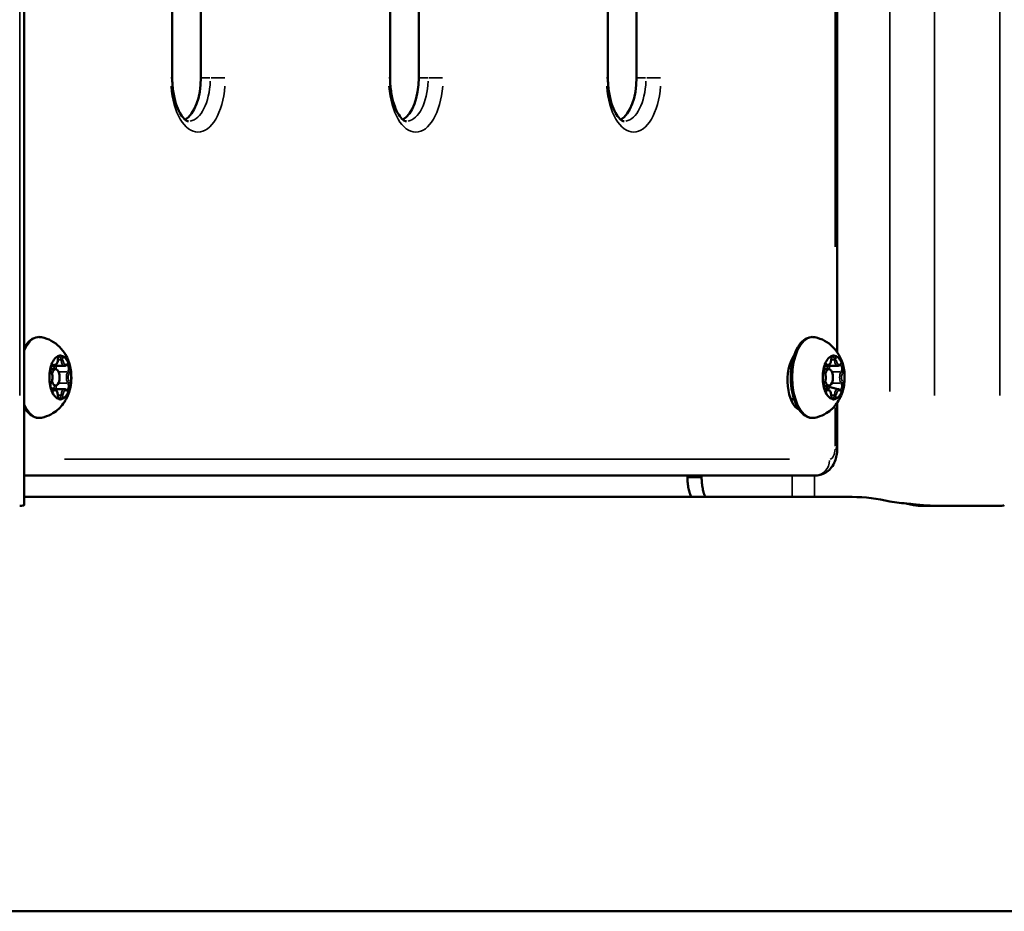
# Model space of a CAD drawing. Units: millimetres. Extents: x -12895 to 18629, y 7636 to 10726.
# Drawn here: x -1849 to -1669, y 8360 to 8524 of the extents above; entities that cross this region are included whole.
import ezdxf

# ---------------------------------------------------------------- set-up
doc = ezdxf.new("R2010")
doc.units = ezdxf.units.MM
doc.layers.add('Visible (ISO)', color=7, linetype='Continuous', lineweight=50)
doc.layers.add('Visible Narrow (ISO)', color=7, linetype='Continuous', lineweight=35)

msp = doc.modelspace()

# ---------------------------------------------------------------- linework, layer by layer
at = {"layer": 'Visible (ISO)'}
for p, q in [((-1848.61, 8839.63), (-1848.61, 8434.39)), ((-1821.4, 8512.9), (-1821.4, 8839.63)), ((-1816.13, 8839.63), (-1816.13, 8512.9)), ((-1781.4, 8512.9), (-1781.4, 8839.63)), ((-1776.13, 8839.63), (-1776.13, 8512.9)), ((-1741.4, 8512.9), (-1741.4, 8839.63)), ((-1736.13, 8839.63), (-1736.13, 8512.9)), ((-1699.27, 8462.45), (-1699.27, 8839.63)), ((-1841.18, 8459.98), (-1843.66, 8459.98)), ((-1699.18, 8459.98), (-1701.66, 8459.98)), ((-1843.76, 8459.35), (-1842.82, 8459.35)), ((-1701.76, 8459.35), (-1700.82, 8459.35)), ((-1701.76, 8456.35), (-1699.18, 8455.71)), ((-1841.18, 8455.71), (-1843.66, 8455.71)), ((-1707.21, 8453.85), (-1707.82, 8453.85)), ((-1699.27, 8444.85), (-1699.27, 8453.24)), ((-1848.61, 8439.85), (-1703.27, 8439.85)), ((-1726.78, 8439.47), (-1726.78, 8439.85)), ((-1724.19, 8439.47), (-1724.19, 8439.85)), ((-1848.61, 8435.9), (-1696.53, 8435.9)), ((-1669.41, 8434.27), (-1684.01, 8434.27)), ((-1909.05, 8359.8), (-1138.53, 8359.8))]:
    msp.add_line(p, q, dxfattribs=at)
for centre, major_axis, ratio, start_param, end_param in [((-1820.13, 8512.9), (0, -8), 0.5, 0.276431, 1.570796), ((-1780.13, 8512.9), (0, -8), 0.5, 0.276431, 1.570796), ((-1740.13, 8512.9), (0, -8), 0.5, 0.276431, 1.570796), ((-1841.96, 8457.85), (0, 4), 0.5, 0.126973, 0.920225), ((-1841.96, 8457.85), (0, 4), 0.5, 5.362961, 6.156212), ((-1705.67, 8457.27), (0, -5.5), 0.5, 3.745766, 6.062098), ((-1699.96, 8457.85), (0, 4), 0.5, 0.126973, 0.920225), ((-1699.96, 8457.85), (0, 4), 0.5, 5.362961, 6.156212), ((-1841.96, 8457.85), (0, -4), 0.5, 4.315763, 5.109015), ((-1842.82, 8457.85), (0, -1.5), 0.5, 5.188066, 10.519897), ((-1841.96, 8457.85), (0, 4), 0.5, 4.315763, 5.109015), ((-1699.96, 8457.85), (0, -4), 0.5, 4.315763, 5.109015), ((-1700.82, 8457.85), (0, -1.5), 0.5, 5.188066, 10.519897), ((-1699.96, 8457.85), (0, 4), 0.5, 4.315763, 5.109015), ((-1841.96, 8457.85), (0, -4), 0.5, 5.362961, 6.156212), ((-1841.96, 8457.85), (0, -4), 0.5, 0.126973, 0.920225), ((-1699.96, 8457.85), (0, -4), 0.5, 5.362961, 6.156212), ((-1699.96, 8457.85), (0, -4), 0.5, 0.126973, 0.920225), ((-1847.67, 8457.27), (0, -5.5), 0.5, 5.935177, 6.062098), ((-1696.53, 8397.85), (0, 38.05), 0.866025, 6.071355, 6.283185)]:
    msp.add_ellipse(centre, major_axis=major_axis, ratio=ratio, start_param=start_param, end_param=end_param, dxfattribs=at)
for points, knots in [([(-1818.4, 8504.9), (-1818.51, 8504.9), (-1818.63, 8504.92), (-1819.06, 8505.2), (-1819.34, 8505.45), (-1819.88, 8506.2), (-1820.14, 8506.67), (-1820.62, 8507.8), (-1820.84, 8508.48), (-1821.18, 8509.98), (-1821.3, 8510.81), (-1821.39, 8512.08), (-1821.4, 8512.49), (-1821.4, 8512.9)], [3.141593, 3.141593, 3.141593, 3.141593, 3.455752, 3.455752, 3.74767, 3.74767, 4.010751, 4.010751, 4.287161, 4.287161, 4.575618, 4.575618, 4.712389, 4.712389, 4.712389, 4.712389]), ([(-1778.4, 8504.9), (-1778.51, 8504.9), (-1778.63, 8504.92), (-1779.06, 8505.2), (-1779.34, 8505.45), (-1779.88, 8506.2), (-1780.14, 8506.67), (-1780.62, 8507.8), (-1780.84, 8508.48), (-1781.18, 8509.98), (-1781.3, 8510.81), (-1781.39, 8512.08), (-1781.4, 8512.49), (-1781.4, 8512.9)], [3.141593, 3.141593, 3.141593, 3.141593, 3.455752, 3.455752, 3.74767, 3.74767, 4.010751, 4.010751, 4.287161, 4.287161, 4.575618, 4.575618, 4.712389, 4.712389, 4.712389, 4.712389]), ([(-1738.4, 8504.9), (-1738.51, 8504.9), (-1738.63, 8504.92), (-1739.06, 8505.2), (-1739.34, 8505.45), (-1739.88, 8506.2), (-1740.14, 8506.67), (-1740.62, 8507.8), (-1740.84, 8508.48), (-1741.18, 8509.98), (-1741.3, 8510.81), (-1741.39, 8512.08), (-1741.4, 8512.49), (-1741.4, 8512.9)], [3.141593, 3.141593, 3.141593, 3.141593, 3.455752, 3.455752, 3.74767, 3.74767, 4.010751, 4.010751, 4.287161, 4.287161, 4.575618, 4.575618, 4.712389, 4.712389, 4.712389, 4.712389]), ([(-1848.61, 8463.25), (-1848.58, 8463.3), (-1848.55, 8463.35), (-1848.2, 8463.94), (-1847.83, 8464.39), (-1847, 8465.02), (-1846.55, 8465.22), (-1845.86, 8465.29), (-1845.63, 8465.28), (-1845.41, 8465.24)], [5.5516546, 5.5516546, 5.5516546, 5.5516546, 5.5805497, 5.5805497, 5.9158712, 5.9158712, 6.2310847, 6.2310847, 6.3822071, 6.3822071, 6.3822071, 6.3822071]), ([(-1845.41, 8465.24), (-1844.74, 8465.11), (-1844.13, 8464.87), (-1843, 8464.26), (-1842.52, 8463.87), (-1841.61, 8462.98), (-1841.26, 8462.48), (-1840.59, 8461.32), (-1840.37, 8460.69), (-1839.99, 8459.27), (-1839.91, 8458.49), (-1839.94, 8456.88), (-1840.05, 8456.05), (-1840.48, 8454.74), (-1840.65, 8454.32), (-1841.08, 8453.52), (-1841.31, 8453.15), (-1842.08, 8452.2), (-1842.73, 8451.57), (-1844.18, 8450.8), (-1844.77, 8450.58), (-1845.41, 8450.45)], [0.099022, 0.099022, 0.099022, 0.099022, 0.264672, 0.264672, 0.458619, 0.458619, 0.714446, 0.714446, 1.085267, 1.085267, 1.600283, 1.600283, 2.14835, 2.14835, 2.393397, 2.393397, 2.58697, 2.58697, 2.88274, 2.88274, 3.042571, 3.042571, 3.042571, 3.042571]), ([(-1703.41, 8450.45), (-1703.81, 8450.37), (-1704.23, 8450.41), (-1705.02, 8450.68), (-1705.4, 8450.94), (-1706.12, 8451.65), (-1706.46, 8452.14), (-1707.04, 8453.29), (-1707.28, 8453.97), (-1707.63, 8455.41), (-1707.75, 8456.19), (-1707.84, 8457.76), (-1707.82, 8458.55), (-1707.66, 8460.1), (-1707.52, 8460.85), (-1707.11, 8462.23), (-1706.84, 8462.86), (-1706.2, 8463.94), (-1705.83, 8464.39), (-1705, 8465.02), (-1704.55, 8465.22), (-1703.86, 8465.29), (-1703.63, 8465.28), (-1703.41, 8465.24)], [3.042571, 3.042571, 3.042571, 3.042571, 3.315863, 3.315863, 3.599011, 3.599011, 3.924902, 3.924902, 4.259912, 4.259912, 4.590873, 4.590873, 4.919577, 4.919577, 5.248611, 5.248611, 5.58055, 5.58055, 5.915871, 5.915871, 6.231085, 6.231085, 6.382207, 6.382207, 6.382207, 6.382207]), ([(-1703.41, 8465.24), (-1702.74, 8465.11), (-1702.13, 8464.87), (-1701, 8464.26), (-1700.52, 8463.87), (-1699.61, 8462.98), (-1699.26, 8462.48), (-1698.59, 8461.32), (-1698.37, 8460.69), (-1697.99, 8459.27), (-1697.91, 8458.49), (-1697.94, 8456.88), (-1698.05, 8456.05), (-1698.48, 8454.74), (-1698.65, 8454.32), (-1699.08, 8453.52), (-1699.31, 8453.15), (-1700.08, 8452.2), (-1700.73, 8451.57), (-1702.18, 8450.8), (-1702.77, 8450.58), (-1703.41, 8450.45)], [0.099022, 0.099022, 0.099022, 0.099022, 0.264672, 0.264672, 0.458619, 0.458619, 0.714446, 0.714446, 1.085267, 1.085267, 1.600283, 1.600283, 2.14835, 2.14835, 2.393397, 2.393397, 2.58697, 2.58697, 2.88274, 2.88274, 3.042571, 3.042571, 3.042571, 3.042571]), ([(-1842.39, 8461.12), (-1842.39, 8461.2), (-1842.38, 8461.27), (-1842.35, 8461.41), (-1842.33, 8461.47), (-1842.28, 8461.57), (-1842.26, 8461.61), (-1842.22, 8461.67), (-1842.2, 8461.69), (-1842.18, 8461.71), (-1842.17, 8461.71), (-1842.17, 8461.71), (-1842.17, 8461.71), (-1842.17, 8461.71)], [4.846069, 4.846069, 4.846069, 4.846069, 5.132074, 5.132074, 5.410291, 5.410291, 5.672367, 5.672367, 5.91537, 5.91537, 6.165556, 6.165556, 6.175293, 6.175293, 6.175293, 6.175293]), ([(-1841.7, 8461.81), (-1841.72, 8461.82), (-1841.73, 8461.82), (-1841.78, 8461.84), (-1841.82, 8461.85), (-1841.89, 8461.87), (-1841.93, 8461.88), (-1841.97, 8461.88), (-1841.97, 8461.88), (-1841.97, 8461.88), (-1842, 8461.88), (-1842.04, 8461.87), (-1842.1, 8461.85), (-1842.13, 8461.84), (-1842.18, 8461.82), (-1842.19, 8461.82), (-1842.21, 8461.81)], [0.2959637, 0.2959637, 0.2959637, 0.2959637, 0.3100203, 0.3100203, 0.3318209, 0.3318209, 0.3531822, 0.3531822, 0.3535116, 0.3535116, 0.3535116, 0.3748428, 0.3748428, 0.3965722, 0.3965722, 0.4109469, 0.4109469, 0.4109469, 0.4109469]), ([(-1700.39, 8461.12), (-1700.39, 8461.2), (-1700.38, 8461.27), (-1700.35, 8461.41), (-1700.33, 8461.47), (-1700.28, 8461.57), (-1700.26, 8461.61), (-1700.22, 8461.67), (-1700.2, 8461.69), (-1700.18, 8461.71), (-1700.17, 8461.71), (-1700.17, 8461.71), (-1700.17, 8461.71), (-1700.17, 8461.71)], [4.846069, 4.846069, 4.846069, 4.846069, 5.132074, 5.132074, 5.410291, 5.410291, 5.672367, 5.672367, 5.91537, 5.91537, 6.165556, 6.165556, 6.175293, 6.175293, 6.175293, 6.175293]), ([(-1699.7, 8461.81), (-1699.72, 8461.82), (-1699.73, 8461.82), (-1699.78, 8461.84), (-1699.82, 8461.85), (-1699.89, 8461.87), (-1699.93, 8461.88), (-1699.97, 8461.88), (-1699.97, 8461.88), (-1699.97, 8461.88), (-1700, 8461.88), (-1700.04, 8461.87), (-1700.1, 8461.85), (-1700.13, 8461.84), (-1700.18, 8461.82), (-1700.19, 8461.82), (-1700.21, 8461.81)], [0.2959637, 0.2959637, 0.2959637, 0.2959637, 0.3100203, 0.3100203, 0.3318209, 0.3318209, 0.3531822, 0.3531822, 0.3535116, 0.3535116, 0.3535116, 0.3748428, 0.3748428, 0.3965722, 0.3965722, 0.4109469, 0.4109469, 0.4109469, 0.4109469]), ([(-1843.55, 8460.27), (-1843.56, 8460.24), (-1843.57, 8460.22), (-1843.6, 8460.15), (-1843.63, 8460.1), (-1843.67, 8459.98), (-1843.69, 8459.93), (-1843.71, 8459.86), (-1843.71, 8459.86), (-1843.71, 8459.86), (-1843.73, 8459.8), (-1843.74, 8459.74), (-1843.77, 8459.6), (-1843.78, 8459.54), (-1843.79, 8459.45), (-1843.79, 8459.42), (-1843.8, 8459.39)], [0.2959637, 0.2959637, 0.2959637, 0.2959637, 0.3100203, 0.3100203, 0.3318209, 0.3318209, 0.3531822, 0.3531822, 0.3535116, 0.3535116, 0.3535116, 0.3748428, 0.3748428, 0.3965722, 0.3965722, 0.4109469, 0.4109469, 0.4109469, 0.4109469]), ([(-1843.62, 8458.81), (-1843.64, 8458.84), (-1843.66, 8458.88), (-1843.7, 8458.98), (-1843.72, 8459.04), (-1843.75, 8459.18), (-1843.76, 8459.25), (-1843.77, 8459.4), (-1843.77, 8459.48), (-1843.76, 8459.64), (-1843.74, 8459.71), (-1843.71, 8459.85), (-1843.69, 8459.91), (-1843.65, 8460), (-1843.63, 8460.04), (-1843.59, 8460.09), (-1843.57, 8460.11), (-1843.55, 8460.13), (-1843.54, 8460.13), (-1843.54, 8460.13)], [3.798872, 3.798872, 3.798872, 3.798872, 4.044828, 4.044828, 4.309054, 4.309054, 4.587952, 4.587952, 4.874069, 4.874069, 5.15968, 5.15968, 5.43668, 5.43668, 5.696827, 5.696827, 5.938519, 5.938519, 6.175293, 6.175293, 6.175293, 6.175293]), ([(-1843.16, 8459.98), (-1843.09, 8459.98), (-1843.02, 8459.99), (-1842.88, 8460.05), (-1842.81, 8460.1), (-1842.69, 8460.22), (-1842.63, 8460.3), (-1842.54, 8460.47), (-1842.5, 8460.57), (-1842.44, 8460.77), (-1842.42, 8460.87), (-1842.4, 8461.03), (-1842.4, 8461.07), (-1842.39, 8461.12)], [3.141593, 3.141593, 3.141593, 3.141593, 3.355411, 3.355411, 3.598285, 3.598285, 3.885708, 3.885708, 4.173132, 4.173132, 4.460555, 4.460555, 4.578709, 4.578709, 4.578709, 4.578709]), ([(-1841.18, 8459.98), (-1841.15, 8459.98), (-1841.13, 8459.98), (-1841.08, 8459.99), (-1841.05, 8459.99), (-1841, 8460.01), (-1840.98, 8460.02), (-1840.93, 8460.04), (-1840.91, 8460.05), (-1840.86, 8460.08), (-1840.84, 8460.1), (-1840.82, 8460.11)], [3.1415927, 3.1415927, 3.1415927, 3.1415927, 3.2195763, 3.2195763, 3.29756, 3.29756, 3.3755437, 3.3755437, 3.4535274, 3.4535274, 3.5315111, 3.5315111, 3.5315111, 3.5315111]), ([(-1840.82, 8460.11), (-1840.82, 8460.12), (-1840.82, 8460.12), (-1840.81, 8460.12), (-1840.81, 8460.13), (-1840.8, 8460.13), (-1840.8, 8460.13), (-1840.8, 8460.13), (-1840.8, 8460.13), (-1840.8, 8460.13)], [5.8932669, 5.8932669, 5.8932669, 5.8932669, 5.9712506, 5.9712506, 6.0492342, 6.0492342, 6.1272179, 6.1272179, 6.1752931, 6.1752931, 6.1752931, 6.1752931]), ([(-1840.11, 8459.39), (-1840.12, 8459.42), (-1840.12, 8459.45), (-1840.14, 8459.54), (-1840.15, 8459.6), (-1840.19, 8459.73), (-1840.2, 8459.8), (-1840.22, 8459.86), (-1840.22, 8459.86), (-1840.22, 8459.86), (-1840.24, 8459.92), (-1840.26, 8459.98), (-1840.3, 8460.1), (-1840.32, 8460.14), (-1840.34, 8460.22), (-1840.35, 8460.24), (-1840.36, 8460.27)], [0.2959637, 0.2959637, 0.2959637, 0.2959637, 0.3100203, 0.3100203, 0.3318209, 0.3318209, 0.3531822, 0.3531822, 0.3535116, 0.3535116, 0.3535116, 0.3748428, 0.3748428, 0.3965722, 0.3965722, 0.4109469, 0.4109469, 0.4109469, 0.4109469]), ([(-1701.55, 8460.27), (-1701.56, 8460.24), (-1701.57, 8460.22), (-1701.6, 8460.15), (-1701.63, 8460.1), (-1701.67, 8459.98), (-1701.69, 8459.93), (-1701.71, 8459.86), (-1701.71, 8459.86), (-1701.71, 8459.86), (-1701.73, 8459.8), (-1701.74, 8459.74), (-1701.77, 8459.6), (-1701.78, 8459.54), (-1701.79, 8459.45), (-1701.79, 8459.42), (-1701.8, 8459.39)], [0.2959637, 0.2959637, 0.2959637, 0.2959637, 0.3100203, 0.3100203, 0.3318209, 0.3318209, 0.3531822, 0.3531822, 0.3535116, 0.3535116, 0.3535116, 0.3748428, 0.3748428, 0.3965722, 0.3965722, 0.4109469, 0.4109469, 0.4109469, 0.4109469]), ([(-1701.62, 8458.81), (-1701.64, 8458.84), (-1701.66, 8458.88), (-1701.7, 8458.98), (-1701.72, 8459.04), (-1701.75, 8459.18), (-1701.76, 8459.25), (-1701.77, 8459.4), (-1701.77, 8459.48), (-1701.76, 8459.64), (-1701.74, 8459.71), (-1701.71, 8459.85), (-1701.69, 8459.91), (-1701.65, 8460), (-1701.63, 8460.04), (-1701.59, 8460.09), (-1701.57, 8460.11), (-1701.55, 8460.13), (-1701.54, 8460.13), (-1701.54, 8460.13)], [3.798872, 3.798872, 3.798872, 3.798872, 4.044828, 4.044828, 4.309054, 4.309054, 4.587952, 4.587952, 4.874069, 4.874069, 5.15968, 5.15968, 5.43668, 5.43668, 5.696827, 5.696827, 5.938519, 5.938519, 6.175293, 6.175293, 6.175293, 6.175293]), ([(-1701.16, 8459.98), (-1701.09, 8459.98), (-1701.02, 8459.99), (-1700.88, 8460.05), (-1700.81, 8460.1), (-1700.69, 8460.22), (-1700.63, 8460.3), (-1700.54, 8460.47), (-1700.5, 8460.57), (-1700.44, 8460.77), (-1700.42, 8460.87), (-1700.4, 8461.03), (-1700.4, 8461.07), (-1700.39, 8461.12)], [3.141593, 3.141593, 3.141593, 3.141593, 3.355411, 3.355411, 3.598285, 3.598285, 3.885708, 3.885708, 4.173132, 4.173132, 4.460555, 4.460555, 4.578709, 4.578709, 4.578709, 4.578709]), ([(-1699.18, 8459.98), (-1699.15, 8459.98), (-1699.13, 8459.98), (-1699.08, 8459.99), (-1699.05, 8459.99), (-1699, 8460.01), (-1698.98, 8460.02), (-1698.93, 8460.04), (-1698.91, 8460.05), (-1698.86, 8460.08), (-1698.84, 8460.1), (-1698.82, 8460.11)], [3.1415927, 3.1415927, 3.1415927, 3.1415927, 3.2195763, 3.2195763, 3.29756, 3.29756, 3.3755437, 3.3755437, 3.4535274, 3.4535274, 3.5315111, 3.5315111, 3.5315111, 3.5315111]), ([(-1698.82, 8460.11), (-1698.82, 8460.12), (-1698.82, 8460.12), (-1698.81, 8460.12), (-1698.81, 8460.13), (-1698.8, 8460.13), (-1698.8, 8460.13), (-1698.8, 8460.13), (-1698.8, 8460.13), (-1698.8, 8460.13)], [5.8932669, 5.8932669, 5.8932669, 5.8932669, 5.9712506, 5.9712506, 6.0492342, 6.0492342, 6.1272179, 6.1272179, 6.1752931, 6.1752931, 6.1752931, 6.1752931]), ([(-1698.11, 8459.39), (-1698.12, 8459.42), (-1698.12, 8459.45), (-1698.14, 8459.54), (-1698.15, 8459.6), (-1698.19, 8459.73), (-1698.2, 8459.8), (-1698.22, 8459.86), (-1698.22, 8459.86), (-1698.22, 8459.86), (-1698.24, 8459.92), (-1698.26, 8459.98), (-1698.3, 8460.1), (-1698.32, 8460.14), (-1698.34, 8460.22), (-1698.35, 8460.24), (-1698.36, 8460.27)], [0.2959637, 0.2959637, 0.2959637, 0.2959637, 0.3100203, 0.3100203, 0.3318209, 0.3318209, 0.3531822, 0.3531822, 0.3535116, 0.3535116, 0.3535116, 0.3748428, 0.3748428, 0.3965722, 0.3965722, 0.4109469, 0.4109469, 0.4109469, 0.4109469]), ([(-1843.62, 8456.88), (-1843.56, 8456.98), (-1843.51, 8457.09), (-1843.43, 8457.34), (-1843.4, 8457.48), (-1843.38, 8457.75), (-1843.37, 8457.89), (-1843.4, 8458.16), (-1843.42, 8458.29), (-1843.49, 8458.54), (-1843.53, 8458.66), (-1843.6, 8458.78), (-1843.61, 8458.8), (-1843.62, 8458.81)], [3.798872, 3.798872, 3.798872, 3.798872, 4.156948, 4.156948, 4.514948, 4.514948, 4.863689, 4.863689, 5.211855, 5.211855, 5.567976, 5.567976, 5.625906, 5.625906, 5.625906, 5.625906]), ([(-1701.62, 8456.88), (-1701.56, 8456.98), (-1701.51, 8457.09), (-1701.43, 8457.34), (-1701.4, 8457.48), (-1701.38, 8457.75), (-1701.37, 8457.89), (-1701.4, 8458.16), (-1701.42, 8458.29), (-1701.49, 8458.54), (-1701.53, 8458.66), (-1701.6, 8458.78), (-1701.61, 8458.8), (-1701.62, 8458.81)], [3.798872, 3.798872, 3.798872, 3.798872, 4.156948, 4.156948, 4.514948, 4.514948, 4.863689, 4.863689, 5.211855, 5.211855, 5.567976, 5.567976, 5.625906, 5.625906, 5.625906, 5.625906]), ([(-1843.8, 8456.3), (-1843.79, 8456.27), (-1843.79, 8456.24), (-1843.78, 8456.15), (-1843.77, 8456.09), (-1843.75, 8455.96), (-1843.73, 8455.89), (-1843.71, 8455.83), (-1843.71, 8455.83), (-1843.71, 8455.83), (-1843.7, 8455.77), (-1843.67, 8455.71), (-1843.63, 8455.6), (-1843.6, 8455.55), (-1843.57, 8455.47), (-1843.56, 8455.45), (-1843.55, 8455.42)], [0.2959637, 0.2959637, 0.2959637, 0.2959637, 0.3100203, 0.3100203, 0.3318209, 0.3318209, 0.3531822, 0.3531822, 0.3535116, 0.3535116, 0.3535116, 0.3748428, 0.3748428, 0.3965722, 0.3965722, 0.4109469, 0.4109469, 0.4109469, 0.4109469]), ([(-1843.54, 8455.56), (-1843.54, 8455.56), (-1843.54, 8455.56), (-1843.55, 8455.57), (-1843.57, 8455.58), (-1843.61, 8455.63), (-1843.64, 8455.67), (-1843.68, 8455.75), (-1843.7, 8455.8), (-1843.73, 8455.92), (-1843.74, 8455.99), (-1843.76, 8456.13), (-1843.77, 8456.21), (-1843.77, 8456.37), (-1843.76, 8456.45), (-1843.73, 8456.59), (-1843.72, 8456.66), (-1843.68, 8456.78), (-1843.66, 8456.82), (-1843.63, 8456.87), (-1843.63, 8456.87), (-1843.62, 8456.88)], [3.249485, 3.249485, 3.249485, 3.249485, 3.390024, 3.390024, 3.689722, 3.689722, 3.929853, 3.929853, 4.1856, 4.1856, 4.45861, 4.45861, 4.742378, 4.742378, 5.029185, 5.029185, 5.311194, 5.311194, 5.579972, 5.579972, 5.625906, 5.625906, 5.625906, 5.625906]), ([(-1840.36, 8455.42), (-1840.35, 8455.45), (-1840.34, 8455.47), (-1840.32, 8455.54), (-1840.3, 8455.59), (-1840.26, 8455.71), (-1840.24, 8455.77), (-1840.22, 8455.83), (-1840.22, 8455.83), (-1840.22, 8455.83), (-1840.2, 8455.89), (-1840.19, 8455.95), (-1840.16, 8456.09), (-1840.14, 8456.15), (-1840.12, 8456.24), (-1840.12, 8456.27), (-1840.11, 8456.3)], [0.2959637, 0.2959637, 0.2959637, 0.2959637, 0.3100203, 0.3100203, 0.3318209, 0.3318209, 0.3531822, 0.3531822, 0.3535116, 0.3535116, 0.3535116, 0.3748428, 0.3748428, 0.3965722, 0.3965722, 0.4109469, 0.4109469, 0.4109469, 0.4109469]), ([(-1701.8, 8456.3), (-1701.79, 8456.27), (-1701.79, 8456.24), (-1701.78, 8456.15), (-1701.77, 8456.09), (-1701.75, 8455.96), (-1701.73, 8455.89), (-1701.71, 8455.83), (-1701.71, 8455.83), (-1701.71, 8455.83), (-1701.7, 8455.77), (-1701.67, 8455.71), (-1701.63, 8455.6), (-1701.6, 8455.55), (-1701.57, 8455.47), (-1701.56, 8455.45), (-1701.55, 8455.42)], [0.2959637, 0.2959637, 0.2959637, 0.2959637, 0.3100203, 0.3100203, 0.3318209, 0.3318209, 0.3531822, 0.3531822, 0.3535116, 0.3535116, 0.3535116, 0.3748428, 0.3748428, 0.3965722, 0.3965722, 0.4109469, 0.4109469, 0.4109469, 0.4109469]), ([(-1701.54, 8455.56), (-1701.54, 8455.56), (-1701.54, 8455.56), (-1701.55, 8455.57), (-1701.57, 8455.58), (-1701.61, 8455.63), (-1701.64, 8455.67), (-1701.68, 8455.75), (-1701.7, 8455.8), (-1701.73, 8455.92), (-1701.74, 8455.99), (-1701.76, 8456.13), (-1701.77, 8456.21), (-1701.77, 8456.37), (-1701.76, 8456.45), (-1701.73, 8456.59), (-1701.72, 8456.66), (-1701.68, 8456.78), (-1701.66, 8456.82), (-1701.63, 8456.87), (-1701.63, 8456.87), (-1701.62, 8456.88)], [3.249485, 3.249485, 3.249485, 3.249485, 3.390024, 3.390024, 3.689722, 3.689722, 3.929853, 3.929853, 4.1856, 4.1856, 4.45861, 4.45861, 4.742378, 4.742378, 5.029185, 5.029185, 5.311194, 5.311194, 5.579972, 5.579972, 5.625906, 5.625906, 5.625906, 5.625906]), ([(-1698.36, 8455.42), (-1698.35, 8455.45), (-1698.34, 8455.47), (-1698.32, 8455.54), (-1698.3, 8455.59), (-1698.26, 8455.71), (-1698.24, 8455.77), (-1698.22, 8455.83), (-1698.22, 8455.83), (-1698.22, 8455.83), (-1698.2, 8455.89), (-1698.19, 8455.95), (-1698.16, 8456.09), (-1698.14, 8456.15), (-1698.12, 8456.24), (-1698.12, 8456.27), (-1698.11, 8456.3)], [0.2959637, 0.2959637, 0.2959637, 0.2959637, 0.3100203, 0.3100203, 0.3318209, 0.3318209, 0.3531822, 0.3531822, 0.3535116, 0.3535116, 0.3535116, 0.3748428, 0.3748428, 0.3965722, 0.3965722, 0.4109469, 0.4109469, 0.4109469, 0.4109469]), ([(-1842.39, 8454.57), (-1842.4, 8454.68), (-1842.42, 8454.79), (-1842.46, 8455), (-1842.49, 8455.1), (-1842.57, 8455.29), (-1842.62, 8455.37), (-1842.74, 8455.52), (-1842.8, 8455.59), (-1842.96, 8455.68), (-1843.05, 8455.71), (-1843.15, 8455.71), (-1843.15, 8455.71), (-1843.16, 8455.71)], [4.846069, 4.846069, 4.846069, 4.846069, 5.133493, 5.133493, 5.420916, 5.420916, 5.708339, 5.708339, 5.995762, 5.995762, 6.26009, 6.26009, 6.283185, 6.283185, 6.283185, 6.283185]), ([(-1842.17, 8453.98), (-1842.17, 8453.98), (-1842.17, 8453.98), (-1842.19, 8453.99), (-1842.21, 8454.01), (-1842.25, 8454.06), (-1842.27, 8454.09), (-1842.31, 8454.17), (-1842.33, 8454.23), (-1842.36, 8454.35), (-1842.38, 8454.42), (-1842.39, 8454.52), (-1842.39, 8454.54), (-1842.39, 8454.57)], [3.249485, 3.249485, 3.249485, 3.249485, 3.429016, 3.429016, 3.705223, 3.705223, 3.945904, 3.945904, 4.202878, 4.202878, 4.476816, 4.476816, 4.578709, 4.578709, 4.578709, 4.578709]), ([(-1840.82, 8455.58), (-1840.84, 8455.59), (-1840.86, 8455.61), (-1840.91, 8455.64), (-1840.93, 8455.65), (-1840.98, 8455.67), (-1841, 8455.68), (-1841.05, 8455.7), (-1841.08, 8455.7), (-1841.13, 8455.71), (-1841.15, 8455.71), (-1841.18, 8455.71)], [5.8932669, 5.8932669, 5.8932669, 5.8932669, 5.9712506, 5.9712506, 6.0492342, 6.0492342, 6.1272179, 6.1272179, 6.2052016, 6.2052016, 6.2831853, 6.2831853, 6.2831853, 6.2831853]), ([(-1840.8, 8455.56), (-1840.8, 8455.56), (-1840.8, 8455.56), (-1840.8, 8455.56), (-1840.8, 8455.56), (-1840.81, 8455.57), (-1840.81, 8455.57), (-1840.82, 8455.57), (-1840.82, 8455.57), (-1840.82, 8455.58)], [3.2494849, 3.2494849, 3.2494849, 3.2494849, 3.29756, 3.29756, 3.3755437, 3.3755437, 3.4535274, 3.4535274, 3.5315111, 3.5315111, 3.5315111, 3.5315111]), ([(-1700.39, 8454.57), (-1700.4, 8454.68), (-1700.42, 8454.79), (-1700.46, 8455), (-1700.49, 8455.1), (-1700.57, 8455.29), (-1700.62, 8455.37), (-1700.74, 8455.52), (-1700.8, 8455.59), (-1700.96, 8455.68), (-1701.05, 8455.71), (-1701.15, 8455.71), (-1701.15, 8455.71), (-1701.16, 8455.71)], [4.846069, 4.846069, 4.846069, 4.846069, 5.133493, 5.133493, 5.420916, 5.420916, 5.708339, 5.708339, 5.995762, 5.995762, 6.26009, 6.26009, 6.283185, 6.283185, 6.283185, 6.283185]), ([(-1700.17, 8453.98), (-1700.17, 8453.98), (-1700.17, 8453.98), (-1700.19, 8453.99), (-1700.21, 8454.01), (-1700.25, 8454.06), (-1700.27, 8454.09), (-1700.31, 8454.17), (-1700.33, 8454.23), (-1700.36, 8454.35), (-1700.38, 8454.42), (-1700.39, 8454.52), (-1700.39, 8454.54), (-1700.39, 8454.57)], [3.249485, 3.249485, 3.249485, 3.249485, 3.429016, 3.429016, 3.705223, 3.705223, 3.945904, 3.945904, 4.202878, 4.202878, 4.476816, 4.476816, 4.578709, 4.578709, 4.578709, 4.578709]), ([(-1698.82, 8455.58), (-1698.84, 8455.59), (-1698.86, 8455.61), (-1698.91, 8455.64), (-1698.93, 8455.65), (-1698.98, 8455.67), (-1699, 8455.68), (-1699.05, 8455.7), (-1699.08, 8455.7), (-1699.13, 8455.71), (-1699.15, 8455.71), (-1699.18, 8455.71)], [5.8932669, 5.8932669, 5.8932669, 5.8932669, 5.9712506, 5.9712506, 6.0492342, 6.0492342, 6.1272179, 6.1272179, 6.2052016, 6.2052016, 6.2831853, 6.2831853, 6.2831853, 6.2831853]), ([(-1698.8, 8455.56), (-1698.8, 8455.56), (-1698.8, 8455.56), (-1698.8, 8455.56), (-1698.8, 8455.56), (-1698.81, 8455.57), (-1698.81, 8455.57), (-1698.82, 8455.57), (-1698.82, 8455.57), (-1698.82, 8455.58)], [3.2494849, 3.2494849, 3.2494849, 3.2494849, 3.29756, 3.29756, 3.3755437, 3.3755437, 3.4535274, 3.4535274, 3.5315111, 3.5315111, 3.5315111, 3.5315111]), ([(-1842.21, 8453.88), (-1842.19, 8453.87), (-1842.18, 8453.87), (-1842.13, 8453.85), (-1842.11, 8453.84), (-1842.04, 8453.82), (-1842, 8453.81), (-1841.97, 8453.81), (-1841.97, 8453.81), (-1841.97, 8453.81), (-1841.93, 8453.81), (-1841.9, 8453.82), (-1841.82, 8453.84), (-1841.79, 8453.85), (-1841.74, 8453.87), (-1841.72, 8453.87), (-1841.7, 8453.88)], [0.2959637, 0.2959637, 0.2959637, 0.2959637, 0.3100203, 0.3100203, 0.3318209, 0.3318209, 0.3531822, 0.3531822, 0.3535116, 0.3535116, 0.3535116, 0.3748428, 0.3748428, 0.3965722, 0.3965722, 0.4109469, 0.4109469, 0.4109469, 0.4109469]), ([(-1700.21, 8453.88), (-1700.19, 8453.87), (-1700.18, 8453.87), (-1700.13, 8453.85), (-1700.11, 8453.84), (-1700.04, 8453.82), (-1700, 8453.81), (-1699.97, 8453.81), (-1699.97, 8453.81), (-1699.97, 8453.81), (-1699.93, 8453.81), (-1699.9, 8453.82), (-1699.82, 8453.84), (-1699.79, 8453.85), (-1699.74, 8453.87), (-1699.72, 8453.87), (-1699.7, 8453.88)], [0.2959637, 0.2959637, 0.2959637, 0.2959637, 0.3100203, 0.3100203, 0.3318209, 0.3318209, 0.3531822, 0.3531822, 0.3535116, 0.3535116, 0.3535116, 0.3748428, 0.3748428, 0.3965722, 0.3965722, 0.4109469, 0.4109469, 0.4109469, 0.4109469]), ([(-1845.41, 8450.45), (-1845.81, 8450.37), (-1846.23, 8450.41), (-1847.02, 8450.68), (-1847.4, 8450.94), (-1848.06, 8451.59), (-1848.35, 8451.98), (-1848.61, 8452.44)], [3.0425709, 3.0425709, 3.0425709, 3.0425709, 3.3158631, 3.3158631, 3.5990107, 3.5990107, 3.8731234, 3.8731234, 3.8731234, 3.8731234]), ([(-1703.27, 8439.85), (-1702.88, 8439.85), (-1702.5, 8439.91), (-1701.78, 8440.15), (-1701.46, 8440.33), (-1700.85, 8440.76), (-1700.59, 8441.03), (-1700.08, 8441.67), (-1699.88, 8442.05), (-1699.57, 8442.78), (-1699.47, 8443.15), (-1699.32, 8443.88), (-1699.28, 8444.25), (-1699.27, 8444.69), (-1699.27, 8444.77), (-1699.27, 8444.85)], [3.141593, 3.141593, 3.141593, 3.141593, 3.306418, 3.306418, 3.484614, 3.484614, 3.706209, 3.706209, 4.018003, 4.018003, 4.332162, 4.332162, 4.646322, 4.646322, 4.712389, 4.712389, 4.712389, 4.712389]), ([(-1726.78, 8439.47), (-1726.78, 8439.14), (-1726.77, 8438.79), (-1726.7, 8438.1), (-1726.65, 8437.76), (-1726.53, 8437.16), (-1726.45, 8436.85), (-1726.28, 8436.32), (-1726.19, 8436.1), (-1726.1, 8435.9)], [-2.2615453, -2.2615453, -2.2615453, -2.2615453, -2.1645787, -2.1645787, -2.0676122, -2.0676122, -1.9719949, -1.9719949, -1.8933157, -1.8933157, -1.8933157, -1.8933157]), ([(-1723.5, 8435.9), (-1723.59, 8436.1), (-1723.68, 8436.32), (-1723.85, 8436.85), (-1723.93, 8437.16), (-1724.05, 8437.76), (-1724.1, 8438.1), (-1724.17, 8438.79), (-1724.19, 8439.14), (-1724.19, 8439.47)], [1.8933157, 1.8933157, 1.8933157, 1.8933157, 1.9719949, 1.9719949, 2.0676122, 2.0676122, 2.1645787, 2.1645787, 2.2615453, 2.2615453, 2.2615453, 2.2615453]), ([(-1689.61, 8435.05), (-1688.59, 8434.92), (-1687.29, 8434.76), (-1686.07, 8434.63), (-1685.78, 8434.6), (-1685.49, 8434.57), (-1685.22, 8434.54)], [-0.4591935, -0.4591935, -0.4591935, -0.4591935, -0.2793079, -0.2793079, -0.2793079, -0.2365188, -0.2365188, -0.2365188, -0.2365188]), ([(-1684.01, 8434.27), (-1684.2, 8434.27), (-1684.46, 8434.29), (-1685.09, 8434.38), (-1685.46, 8434.45), (-1685.84, 8434.53), (-1685.88, 8434.53), (-1685.91, 8434.54)], [0, 0, 0, 0, 0.1130179, 0.1130179, 0.2260358, 0.2260358, 0.2365188, 0.2365188, 0.2365188, 0.2365188]), ([(-1685.22, 8434.54), (-1684.29, 8434.45), (-1683.37, 8434.36), (-1682.61, 8434.32), (-1682.13, 8434.29), (-1681.72, 8434.27), (-1681.41, 8434.27)], [-0.2365188, -0.2365188, -0.2365188, -0.2365188, -0.0922628, -0.0922628, -0.0922628, 0, 0, 0, 0])]:
    msp.add_open_spline(points, degree=3, knots=knots, dxfattribs=at)
for points in [[(-1685.91, 8434.54), (-1686.13, 8434.59), (-1686.37, 8434.64), (-1686.61, 8434.69)], [(-1849.41, 8434.27), (-1848.91, 8434.27), (-1848.61, 8434.32), (-1848.61, 8434.39)], [(-1669.41, 8434.27), (-1668.91, 8434.27), (-1668.61, 8434.32), (-1668.61, 8434.39)]]:
    msp.add_open_spline(points, degree=3, dxfattribs=at)
at = {"layer": 'Visible Narrow (ISO)'}
for p, q in [((-1699.67, 8820.79), (-1699.67, 8481.82)), ((-1849.41, 8454.54), (-1849.41, 8819.36)), ((-1689.61, 8455.27), (-1689.61, 8819.4)), ((-1681.41, 8454.54), (-1681.41, 8819.36)), ((-1669.41, 8454.54), (-1669.41, 8819.36)), ((-1821.4, 8512.9), (-1821.64, 8512.9)), ((-1816.05, 8512.9), (-1814.49, 8512.9)), ((-1811.75, 8512.9), (-1814.26, 8512.9)), ((-1781.4, 8512.9), (-1781.64, 8512.9)), ((-1776.05, 8512.9), (-1774.49, 8512.9)), ((-1771.75, 8512.9), (-1774.26, 8512.9)), ((-1741.4, 8512.9), (-1741.64, 8512.9)), ((-1736.05, 8512.9), (-1734.49, 8512.9)), ((-1731.75, 8512.9), (-1734.26, 8512.9)), ((-1843.42, 8460.08), (-1843.59, 8460.08)), ((-1841.85, 8461.1), (-1842.37, 8461.1)), ((-1701.42, 8460.08), (-1701.59, 8460.08)), ((-1699.85, 8461.1), (-1700.37, 8461.1)), ((-1840.67, 8458.87), (-1842.19, 8458.87)), ((-1698.67, 8458.87), (-1700.19, 8458.87)), ((-1840.67, 8456.82), (-1842.19, 8456.82)), ((-1698.67, 8456.82), (-1700.19, 8456.82)), ((-1843.42, 8455.62), (-1843.59, 8455.62)), ((-1841.85, 8454.59), (-1842.37, 8454.59)), ((-1701.42, 8455.62), (-1701.59, 8455.62)), ((-1699.85, 8454.59), (-1700.37, 8454.59)), ((-1699.67, 8452.31), (-1699.67, 8445.24)), ((-1699.63, 8444.85), (-1699.27, 8444.85)), ((-1708.07, 8442.85), (-1841.21, 8442.85)), ((-1724.32, 8439.47), (-1726.65, 8439.47)), ((-1707.56, 8436.09), (-1707.56, 8439.65)), ((-1703.46, 8436.09), (-1703.46, 8439.65)), ((-1685.25, 8434.54), (-1685.88, 8434.54))]:
    msp.add_line(p, q, dxfattribs=at)
for centre, major_axis, ratio, start_param, end_param in [((-1818.4, 8512.9), (0, -8), 0.5, 0.07854, 1.492257), ((-1778.4, 8512.9), (0, -8), 0.5, 0.07854, 1.492257), ((-1738.4, 8512.9), (0, -8), 0.5, 0.07854, 1.492257), ((-1816.67, 8512.9), (0, -10), 0.5, 4.869469, 7.696902), ((-1776.67, 8512.9), (0, -10), 0.5, 4.869469, 7.696902), ((-1736.67, 8512.9), (0, -10), 0.5, 4.869469, 7.696902), ((-1845.78, 8457.85), (0, 7.43), 0.5, 6.232354, 7.099784), ((-1703.78, 8457.85), (0, -7.43), 0.5, 3.209553, 6.215225), ((-1841.96, 8461.01), (0, -0.95), 0.5, 3.747694, 4.534971), ((-1842.17, 8461.01), (0, 0.7), 0.5, 4.917746, 6.207929), ((-1841.96, 8461.01), (0, 0.95), 0.5, 4.889807, 5.677084), ((-1699.96, 8461.01), (0, -0.95), 0.5, 3.747694, 4.534971), ((-1700.17, 8461.01), (0, 0.7), 0.5, 4.917746, 6.207929), ((-1699.96, 8461.01), (0, 0.95), 0.5, 4.889807, 5.677084), ((-1843.65, 8461.28), (0, -1.55), 0.5, 6.195848, 6.647985), ((-1843.54, 8459.43), (0, 0.7), 0.5, 5.912584, 6.260289), ((-1843.16, 8461.28), (0, -1.3), 0.5, 5.912763, 6.263689), ((-1843.36, 8460.31), (0.159, 0.193), 0.801022, 3.802373, 5.216089), ((-1843.14, 8459.84), (-0.159, 0.193), 0.801022, 0.402474, 0.95771), ((-1843.27, 8459.43), (0, 0.45), 0.5, 4.636232, 6.5659), ((-1842.95, 8461.28), (0, -1.05), 0.5, 5.984619, 7.62895), ((-1843.05, 8459.43), (0, 0.7), 0.5, 4.62195, 5.563908), ((-1842.64, 8461.14), (0.249, -0.017), 0.115426, 0.026374, 0.501114), ((-1841.18, 8461.28), (0, -1.3), 0.5, 4.917925, 6.21133), ((-1841.7, 8461.14), (0.249, 0.017), 0.115426, 4.263441, 5.677157), ((-1840.96, 8461.28), (0, -1.05), 0.5, 4.937421, 6.581752), ((-1840.98, 8460.31), (0.159, -0.193), 0.801022, 0.049428, 0.939128), ((-1840.8, 8459.43), (0, 0.7), 0.5, 3.922908, 6.155569), ((-1840.59, 8459.43), (0, 0.95), 0.5, 5.842089, 6.629366), ((-1701.65, 8461.28), (0, -1.55), 0.5, 6.195848, 6.647985), ((-1701.33, 8459.43), (0, 0.95), 0.5, 5.937005, 6.724282), ((-1701.54, 8459.43), (0, 0.7), 0.5, 5.912584, 6.260289), ((-1701.16, 8461.28), (0, -1.3), 0.5, 5.912763, 6.263689), ((-1701.36, 8460.31), (0.159, 0.193), 0.801022, 3.802373, 5.216089), ((-1701.14, 8459.84), (-0.159, 0.193), 0.801022, 0.402474, 0.95771), ((-1701.27, 8459.43), (0, 0.45), 0.5, 4.636232, 6.5659), ((-1700.95, 8461.28), (0, -1.05), 0.5, 5.984619, 7.62895), ((-1701.05, 8459.43), (0, 0.7), 0.5, 4.62195, 5.563908), ((-1700.64, 8461.14), (0.249, -0.017), 0.115426, 0.026374, 0.501114), ((-1699.18, 8461.28), (0, -1.3), 0.5, 4.917925, 6.21133), ((-1699.7, 8461.14), (0.249, 0.017), 0.115426, 4.263441, 5.677157), ((-1698.96, 8461.28), (0, -1.05), 0.5, 4.937421, 6.581752), ((-1698.98, 8460.31), (0.159, -0.193), 0.801022, 0.049428, 0.939128), ((-1698.8, 8459.43), (0, 0.7), 0.5, 3.922908, 6.155569), ((-1698.59, 8459.43), (0, 0.95), 0.5, 5.842089, 6.629366), ((-1843.33, 8459.43), (0, -0.95), 0.5, 4.794891, 5.582169), ((-1843.83, 8458.68), (0.21, 0.136), 0.685596, 5.563923, 6.245329), ((-1843.94, 8457.85), (0, -1.05), 0.5, 0.748631, 2.392962), ((-1840.19, 8457.85), (0, -1.3), 0.5, 3.890223, 5.534554), ((-1840.51, 8458.68), (0.21, -0.136), 0.685596, 0.835658, 2.249374), ((-1839.97, 8457.85), (0, 1.05), 0.5, 0.748631, 2.392962), ((-1840.59, 8459.43), (0, 0.95), 0.5, 3.842609, 4.629887), ((-1701.33, 8459.43), (0, -0.95), 0.5, 4.794891, 5.582169), ((-1701.83, 8458.68), (0.21, 0.136), 0.685596, 5.563923, 6.245329), ((-1701.94, 8457.85), (0, -1.05), 0.5, 0.748631, 2.392962), ((-1698.19, 8457.85), (0, -1.3), 0.5, 3.890223, 5.534554), ((-1698.51, 8458.68), (0.21, -0.136), 0.685596, 0.835658, 2.249374), ((-1697.97, 8457.85), (0, 1.05), 0.5, 0.748631, 2.392962), ((-1698.59, 8459.43), (0, 0.95), 0.5, 3.842609, 4.629887), ((-1843.33, 8456.26), (0, -0.95), 0.5, 3.842609, 4.629887), ((-1843.83, 8457.02), (0.21, -0.136), 0.685596, 0.037856, 0.719262), ((-1843.27, 8456.26), (0, -0.45), 0.5, 6.000471, 7.930139), ((-1843.05, 8456.26), (0, 0.7), 0.5, 3.86087, 4.802828), ((-1840.8, 8456.26), (0, -0.7), 0.5, 0.127616, 2.360277), ((-1840.51, 8457.02), (0.21, 0.136), 0.685596, 4.033811, 5.447528), ((-1840.59, 8456.26), (0, 0.95), 0.5, 4.794891, 5.582169), ((-1701.33, 8456.26), (0, -0.95), 0.5, 3.842609, 4.629887), ((-1701.83, 8457.02), (0.21, -0.136), 0.685596, 0.037856, 0.719262), ((-1701.27, 8456.26), (0, -0.45), 0.5, 6.000471, 7.930139), ((-1701.05, 8456.26), (0, 0.7), 0.5, 3.86087, 4.802828), ((-1698.8, 8456.26), (0, -0.7), 0.5, 0.127616, 2.360277), ((-1698.51, 8457.02), (0.21, 0.136), 0.685596, 4.033811, 5.447528), ((-1698.59, 8456.26), (0, 0.95), 0.5, 4.794891, 5.582169), ((-1843.65, 8454.42), (0, 1.55), 0.5, 5.918386, 6.370522), ((-1843.54, 8456.26), (0, -0.7), 0.5, 0.022896, 0.370601), ((-1843.33, 8456.26), (0, -0.95), 0.5, 5.842089, 6.629366), ((-1843.16, 8454.42), (0, 1.3), 0.5, 0.019496, 0.370423), ((-1843.36, 8455.39), (0.159, -0.193), 0.801022, 1.067096, 2.480813), ((-1843.14, 8455.85), (-0.159, -0.193), 0.801022, 5.325476, 5.880711), ((-1842.95, 8454.42), (0, 1.05), 0.5, 4.937421, 6.581752), ((-1842.64, 8454.56), (0.249, 0.017), 0.115426, 5.782072, 6.256811), ((-1841.96, 8454.68), (0, -0.95), 0.5, 4.889807, 5.677084), ((-1842.17, 8454.68), (0, -0.7), 0.5, 0.075256, 1.365439), ((-1841.18, 8454.42), (0, 1.3), 0.5, 0.071856, 1.36526), ((-1841.7, 8454.56), (0.249, -0.017), 0.115426, 0.606028, 2.019745), ((-1841.96, 8454.68), (0, 0.95), 0.5, 3.747694, 4.534971), ((-1840.96, 8454.42), (0, 1.05), 0.5, 5.984619, 7.62895), ((-1840.98, 8455.39), (0.159, 0.193), 0.801022, 5.344057, 6.233758), ((-1840.59, 8456.26), (0, -0.95), 0.5, 5.937005, 6.724282), ((-1701.65, 8454.42), (0, 1.55), 0.5, 5.918386, 6.370522), ((-1701.54, 8456.26), (0, -0.7), 0.5, 0.022896, 0.370601), ((-1701.33, 8456.26), (0, -0.95), 0.5, 5.842089, 6.629366), ((-1701.16, 8454.42), (0, 1.3), 0.5, 0.019496, 0.370423), ((-1701.36, 8455.39), (0.159, -0.193), 0.801022, 1.067096, 2.480813), ((-1701.14, 8455.85), (-0.159, -0.193), 0.801022, 5.325476, 5.880711), ((-1700.95, 8454.42), (0, 1.05), 0.5, 4.937421, 6.581752), ((-1700.64, 8454.56), (0.249, 0.017), 0.115426, 5.782072, 6.256811), ((-1699.96, 8454.68), (0, -0.95), 0.5, 4.889807, 5.677084), ((-1700.17, 8454.68), (0, -0.7), 0.5, 0.075256, 1.365439), ((-1699.18, 8454.42), (0, 1.3), 0.5, 0.071856, 1.36526), ((-1699.7, 8454.56), (0.249, -0.017), 0.115426, 0.606028, 2.019745), ((-1699.96, 8454.68), (0, 0.95), 0.5, 3.747694, 4.534971), ((-1698.96, 8454.42), (0, 1.05), 0.5, 5.984619, 7.62895), ((-1698.98, 8455.39), (0.159, 0.193), 0.801022, 5.344057, 6.233758), ((-1698.59, 8456.26), (0, -0.95), 0.5, 5.937005, 6.724282), ((-1845.78, 8457.85), (0, -7.43), 0.5, 5.466586, 6.334016), ((-1700.67, 8444.85), (0, -2), 0.5, 0.07854, 1.492257), ((-1703.27, 8442.85), (0, -3), 0.866025, 0.07854, 1.492257)]:
    msp.add_ellipse(centre, major_axis=major_axis, ratio=ratio, start_param=start_param, end_param=end_param, dxfattribs=at)

doc.saveas('drawing.dxf')
